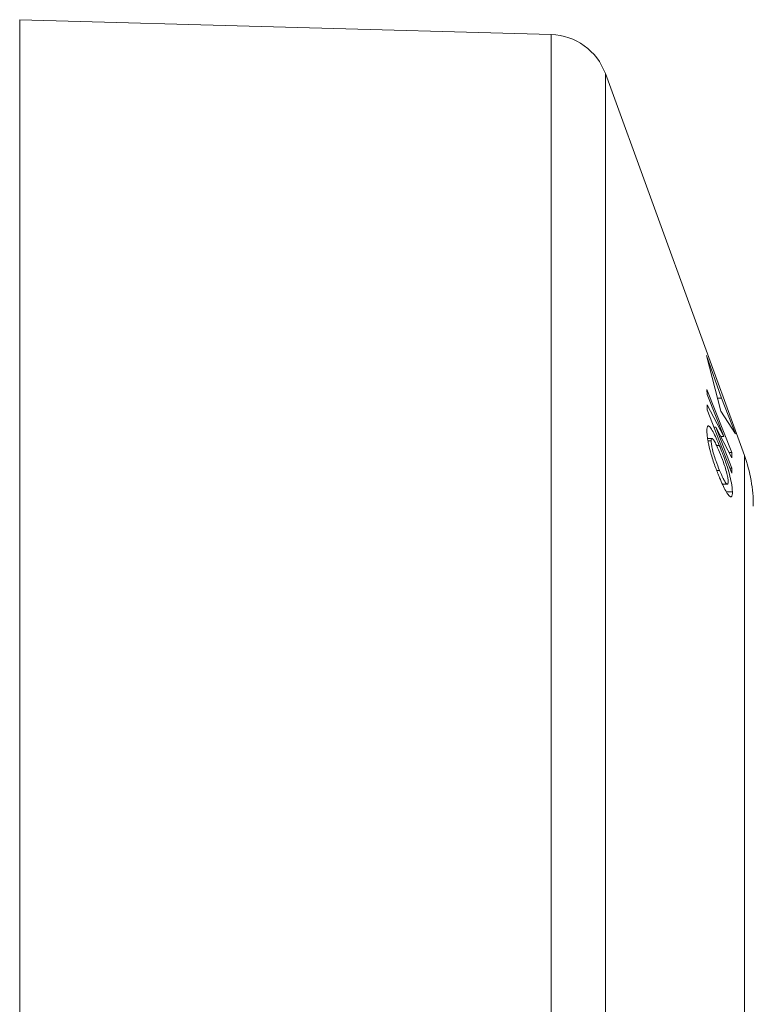
# Model space of a CAD drawing. Units: millimetres. Extents: x -1365 to 1493, y -1341 to 1369.
# Drawn here: x 1231 to 1255, y -265 to -232 of the extents above; entities that cross this region are included whole.
import ezdxf

# ---------------------------------------------------------------- set-up
doc = ezdxf.new("R2010")
doc.units = ezdxf.units.MM

msp = doc.modelspace()

# ---------------------------------------------------------------- linework, layer by layer
at = {"color": 7, "linetype": 'Continuous', "lineweight": 18}
for p, q in [((1248.613, -232.218), (1230.718, -231.718)), ((1230.718, -264.218), (1230.718, -231.718)), ((1255.116, -246.39), (1250.437, -233.533)), ((1254.326, -244.9), (1253.847, -243.019)), ((1253.847, -243.019), (1254.348, -244.459)), ((1254.691, -246.291), (1253.858, -244.169)), ((1253.858, -244.169), (1253.863, -244.332)), ((1253.863, -244.332), (1254.42, -245.749)), ((1254.214, -244.459), (1254.348, -244.459)), ((1254.348, -244.459), (1254.819, -245.657)), ((1253.865, -244.688), (1253.86, -244.859)), ((1253.86, -244.859), (1254.694, -246.981)), ((1254.42, -245.749), (1253.865, -244.688)), ((1254.819, -245.657), (1254.326, -244.9)), ((1254.086, -245.434), (1254.155, -245.434)), ((1254.699, -246.818), (1254.155, -245.434)), ((1254.155, -245.434), (1254.698, -246.467)), ((1254.027, -245.814), (1253.879, -245.814)), ((1253.892, -245.901), (1253.999, -245.901)), ((1254.32, -245.749), (1254.42, -245.749)), ((1254.178, -246.051), (1254.272, -246.051)), ((1254.605, -246.291), (1254.691, -246.291)), ((1254.698, -246.467), (1254.691, -246.291)), ((1254.185, -246.896), (1254.283, -246.896)), ((1254.63, -246.818), (1254.699, -246.818)), ((1254.694, -246.981), (1254.699, -246.818)), ((1254.377, -247.356), (1254.541, -247.356)), ((1254.513, -247.618), (1254.715, -247.618)), ((1230.718, -296.718), (1230.718, -264.218))]:
    msp.add_line(p, q, dxfattribs=at)
at = {"color": 102, "linetype": 'Continuous', "lineweight": 18}
for p, q in [((1248.613, -264.218), (1248.613, -232.218)), ((1250.437, -264.218), (1250.437, -233.533)), ((1255.116, -282.047), (1255.116, -246.39)), ((1248.613, -296.218), (1248.613, -264.218)), ((1250.437, -294.903), (1250.437, -264.218))]:
    msp.add_line(p, q, dxfattribs=at)
at = {"color": 7, "linetype": 'Continuous', "lineweight": 18}
for centre, radius, start, end in [((1248.557, -234.217), 2, 20, 88.3996), ((1250.418, -248.1), 5, 0, 20)]:
    msp.add_arc(centre, radius, start, end, dxfattribs=at)
for points, knots in [([(1254.272, -246.051), (1254.236, -245.967), (1254.165, -245.799), (1254.057, -245.578), (1253.96, -245.423), (1253.888, -245.377), (1253.858, -245.441), (1253.856, -245.525), (1253.855, -245.559)], [0, 0, 0, 0, 0.166779, 0.332549, 0.518998, 0.7059, 0.881521, 1, 1, 1, 1]), ([(1253.855, -245.559), (1253.856, -245.58), (1253.856, -245.623), (1253.864, -245.722), (1253.878, -245.816), (1253.887, -245.878)], [0, 0, 0, 0, 0.249886, 0.499956, 1, 1, 1, 1]), ([(1253.887, -245.878), (1253.897, -245.929), (1253.925, -246.075), (1253.99, -246.321), (1254.047, -246.505), (1254.071, -246.579)], [0, 0, 0, 0, 0.244207, 0.693136, 1, 1, 1, 1]), ([(1253.999, -245.901), (1254, -245.87), (1254.003, -245.813), (1254.036, -245.811), (1254.087, -245.869), (1254.17, -246.023), (1254.237, -246.181), (1254.277, -246.274)], [0, 0, 0, 0, 0.184796, 0.341823, 0.498482, 0.703778, 1, 1, 1, 1]), ([(1254.283, -246.896), (1254.239, -246.789), (1254.17, -246.618), (1254.082, -246.351), (1254.03, -246.147), (1254.003, -245.993), (1254, -245.929), (1253.999, -245.901)], [0, 0, 0, 0, 0.320981, 0.510478, 0.701502, 0.865181, 1, 1, 1, 1]), ([(1254.715, -247.618), (1254.709, -247.524), (1254.698, -247.367), (1254.616, -247.025), (1254.511, -246.677), (1254.391, -246.341), (1254.307, -246.136), (1254.272, -246.051)], [0, 0, 0, 0, 0.259641, 0.435346, 0.61061, 0.838253, 1, 1, 1, 1]), ([(1254.277, -246.274), (1254.322, -246.385), (1254.393, -246.56), (1254.485, -246.834), (1254.541, -247.043), (1254.568, -247.193), (1254.571, -247.252), (1254.572, -247.275)], [0, 0, 0, 0, 0.330413, 0.52276, 0.716289, 0.892635, 1, 1, 1, 1]), ([(1254.071, -246.579), (1254.096, -246.653), (1254.142, -246.788), (1254.214, -246.975), (1254.259, -247.086), (1254.282, -247.141)], [0, 0, 0, 0, 0.369869, 0.683227, 1, 1, 1, 1]), ([(1254.572, -247.275), (1254.569, -247.304), (1254.565, -247.363), (1254.526, -247.357), (1254.47, -247.29), (1254.388, -247.14), (1254.323, -246.989), (1254.283, -246.896)], [0, 0, 0, 0, 0.178584, 0.358587, 0.521741, 0.703336, 1, 1, 1, 1]), ([(1254.282, -247.141), (1254.317, -247.223), (1254.387, -247.385), (1254.495, -247.602), (1254.596, -247.754), (1254.674, -247.802), (1254.711, -247.741), (1254.714, -247.655), (1254.715, -247.618)], [0, 0, 0, 0, 0.162961, 0.325051, 0.50922, 0.693728, 0.869702, 1, 1, 1, 1])]:
    msp.add_open_spline(points, degree=3, knots=knots, dxfattribs=at)

doc.saveas('drawing.dxf')
